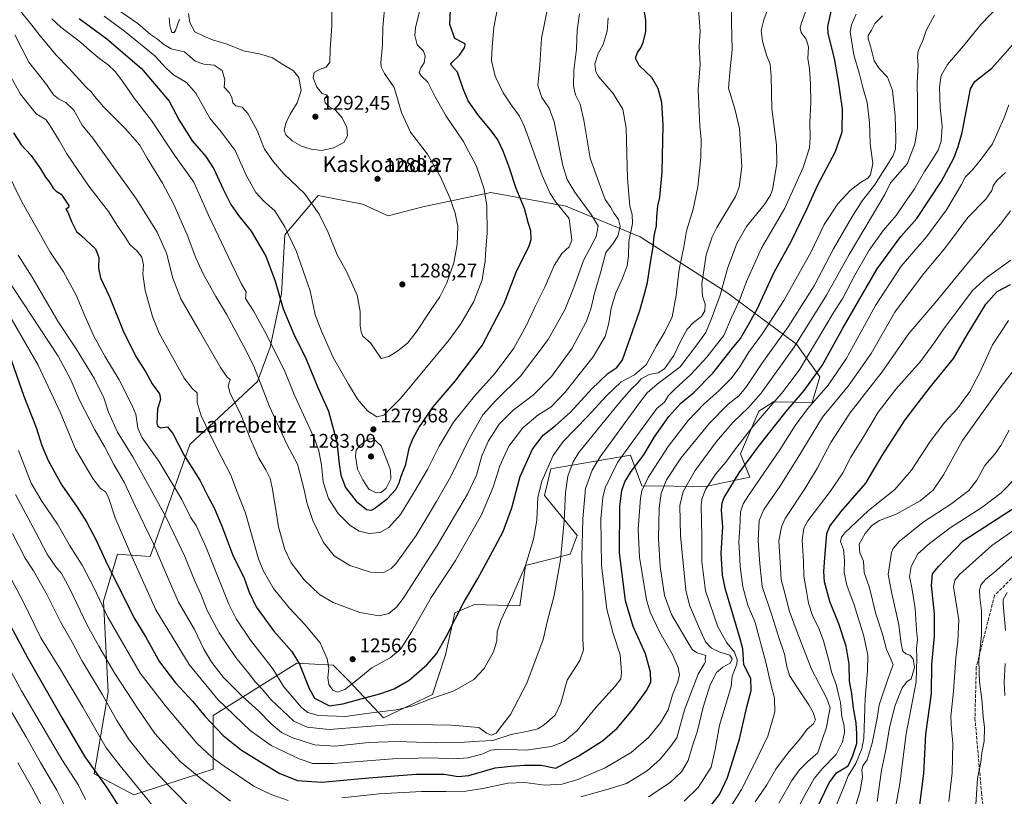
# Model space of a CAD drawing. Units: metres. Extents: x 644290 to 647735, y 4762340 to 4764726.
# Drawn here: x 645533 to 646032, y 4763761 to 4764154 of the extents above; entities that cross this region are included whole.
import ezdxf
from ezdxf.enums import TextEntityAlignment as Align

# ---------------------------------------------------------------- set-up
doc = ezdxf.new("R2010")
doc.units = ezdxf.units.M
doc.header["$MEASUREMENT"] = 0
doc.linetypes.add('DGN Style 3', pattern=[2.307223, 1.648017, -0.659207])
for name, color, linetype, lineweight in [('Arbolado forestal CxS', 92, 'Continuous', 0), ('Curva de nivel maestra', 30, 'Continuous', 30), ('Curva de nivel normal', 30, 'Continuous', 0), ('Instalación de servicios públicos CxS', 91, 'Continuous', 0), ('Pastizal CxS', 92, 'Continuous', 0), ('Punto de cota en terreno', 7, 'Continuous', 0), ('Rótulo de punto de cota en terreno', 7, 'Continuous', 0), ('Senda', 7, 'DGN Style 3', 0), ('Texto cartográfico', 7, 'Continuous', 0)]:
    doc.layers.add(name, color=color, linetype=linetype, lineweight=lineweight)
doc.styles.add('Style-Arial', font='txt')

# ---------------------------------------------------------------- blocks, each defined once
blk = doc.blocks.new('*U14')
at = {"layer": 'Arbolado forestal CxS', "color": 92, "linetype": 'Continuous', "lineweight": 0}
blk.add_polyline3d([(645809.7239, 4764059.9075, 1269.2645), (645771.7411, 4764066.8555, 1279.9545), (645737.252, 4764059.5653, 1288.0739), (645719.6891, 4764055.0199, 1288.9369), (645706.6768, 4764060.9391, 1288.0216), (645684.2033, 4764065.2537, 1285.8822), (645667.3533, 4764045.3591, 1279.1443), (645665.6121, 4764015.3889, 1274.8494), (645659.9119, 4763988.4047, 1268.9956), (645653.4417, 4763970.9777, 1264.0792), (645619.1343, 4763939.0185, 1251.3898), (645599.0229, 4763882.2005, 1232.607), (645582.4613, 4763883.3841, 1227.2055), (645575.3633, 4763859.7099, 1219.9736), (645577.7287, 4763813.5447, 1210.8103), (645570.6303, 4763772.1145, 1198.9107), (645590.7405, 4763761.4609, 1203.144), (645630.9619, 4763774.4809, 1217.7766), (645630.9621, 4763801.7063, 1226.0807), (645673.3203, 4763828.1823, 1248.9994), (645679.5165, 4763827.8441, 1251.0033), (645691.8098, 4763827.1729, 1255.0617), (645699.8175, 4763819.2957, 1256.2843), (645717.3199, 4763800.5201, 1244.1868), (645742.1624, 4763812.3575, 1246.6759), (645748.7815, 4763832.4857, 1249.8474), (645753.4867, 4763853.6975, 1251.3584), (645760.2415, 4763856.6113, 1249.9235), (645763.4545, 4763857.9973, 1249.2896), (645786.3839, 4763857.2039, 1244.4944), (645789.2161, 4763877.6899, 1245.8984), (645811.9595, 4763883.3783, 1239.457), (645815.5085, 4763892.8483, 1238.0262), (645798.9613, 4763913.1359, 1245.0649), (645802.1284, 4763926.6429, 1245.6262), (645842.4843, 4763933.6911, 1229.9454), (645848.3201, 4763918.0775, 1222.3895), (645880.5721, 4763917.7049, 1207.1054), (645903.0496, 4763922.4393, 1198.8215), (645898.3179, 4763934.2765, 1204.7079), (645907.5471, 4763955.9285, 1208.9234), (645914.9467, 4763960.7393, 1207.7776), (645934.6735, 4763960.4267, 1197.5264), (645938.5395, 4763973.3379, 1200.3175), (645926.71, 4763989.9103, 1211.7469), (645891.3043, 4764016.1823, 1235.2602), (645847.4508, 4764044.3635, 1254.2475)], close=True, dxfattribs=at)
blk = doc.blocks.new('5PATER')
at = {"layer": 'Instalación de servicios públicos CxS', "linetype": 'Continuous', "lineweight": 0}
h = blk.add_hatch(color=51, dxfattribs=at)
edge = h.paths.add_edge_path()
edge.add_ellipse((0, 0), major_axis=(-0.11, -0.111), ratio=0.999422, start_angle=0, end_angle=360)

msp = doc.modelspace()

# ---------------------------------------------------------------- linework, layer by layer
at = {"layer": 'Arbolado forestal CxS', "color": 92, "linetype": 'Continuous', "lineweight": 0}
msp.add_polyline3d([(645590.7405, 4763761.4609, 1203.144), (645630.9619, 4763774.4809, 1217.7766), (645630.9621, 4763801.7063, 1226.0807), (645673.3203, 4763828.1823, 1248.9994), (645679.5165, 4763827.8441, 1251.0033), (645691.8098, 4763827.1729, 1255.0617), (645699.8175, 4763819.2957, 1256.2843), (645717.3199, 4763800.5201, 1244.1868), (645742.1624, 4763812.3575, 1246.6759), (645748.7815, 4763832.4857, 1249.8474), (645753.4867, 4763853.6975, 1251.3584), (645760.2415, 4763856.6113, 1249.9235), (645763.4545, 4763857.9973, 1249.2896), (645786.3839, 4763857.2039, 1244.4944), (645789.2161, 4763877.6899, 1245.8984), (645811.9595, 4763883.3783, 1239.457), (645815.5085, 4763892.8483, 1238.0262), (645798.9613, 4763913.1359, 1245.0649), (645802.1284, 4763926.6429, 1245.6262), (645842.4843, 4763933.6911, 1229.9454), (645848.3201, 4763918.0775, 1222.3895), (645880.5721, 4763917.7049, 1207.1054), (645903.0496, 4763922.4393, 1198.8215), (645898.3179, 4763934.2765, 1204.7079), (645907.5471, 4763955.9285, 1208.9234), (645914.9467, 4763960.7393, 1207.7776), (645934.6735, 4763960.4267, 1197.5264), (645938.5395, 4763973.3379, 1200.3175), (645926.71, 4763989.9103, 1211.7469), (645891.3043, 4764016.1823, 1235.2602), (645847.4508, 4764044.3635, 1254.2475), (645809.7239, 4764059.9075, 1269.2645), (645771.7411, 4764066.8555, 1279.9545), (645737.252, 4764059.5653, 1288.0739), (645719.6891, 4764055.0199, 1288.9369), (645706.6768, 4764060.9391, 1288.0216), (645684.2033, 4764065.2537, 1285.8822), (645667.3533, 4764045.3591, 1279.1443), (645665.6121, 4764015.3889, 1274.8494), (645659.9119, 4763988.4047, 1268.9956), (645653.4417, 4763970.9777, 1264.0792), (645619.1343, 4763939.0185, 1251.3898), (645599.0229, 4763882.2005, 1232.607), (645582.4613, 4763883.3841, 1227.2055), (645575.3633, 4763859.7099, 1219.9736), (645577.7287, 4763813.5447, 1210.8103), (645570.6303, 4763772.1145, 1198.9107), (645590.7405, 4763761.4609, 1203.144)], dxfattribs=at)
at = {"layer": 'Curva de nivel maestra', "color": 30, "linetype": 'Continuous', "lineweight": 30, "flags": 128}
for points, elevation in [([(645529.79, 4764097.0501), (645533.87, 4764090.7301), (645538.76, 4764085.5301), (645543.44, 4764078.8901), (645545.98, 4764074.5301), (645548.08, 4764072.0601), (645549.85, 4764069.0401), (645551.43, 4764067.5101), (645553.96, 4764065.9201), (645556.56, 4764061.9001), (645557.89, 4764060.3001), (645557.57, 4764059.2001), (645556.22, 4764058.2501), (645557.29, 4764056.7701), (645559.19, 4764052.0701), (645561.74, 4764047.0001), (645564.07, 4764044.9601), (645571.36, 4764038.1901), (645573.1, 4764033.8601), (645572.93, 4764028.5201), (645573.86, 4764023.5201), (645578.45, 4764013.8601), (645585.7, 4763995.8601), (645592.12, 4763983.1001), (645596.9, 4763975.7501), (645599.99, 4763969.7901), (645603.79, 4763964.7801), (645604.36, 4763961.8601), (645602.82, 4763957.1901), (645602.42, 4763949.6801), (645602.8, 4763948.2801), (645604.35, 4763947.5201), (645607.87, 4763947.9401), (645610.56, 4763944.6001), (645616.1, 4763933.7901), (645624.23, 4763920.9301), (645628.2, 4763912.9201), (645631.36, 4763907.2301), (645635.49, 4763897.2901), (645640.79, 4763883.2201), (645646.62, 4763871.2901), (645649.17, 4763864.2001), (645652.69, 4763856.8201), (645661.72, 4763844.4101), (645670.86, 4763834.1201), (645674.78, 4763827.7101), (645679.7, 4763815.2901), (645682.33, 4763810.4901), (645689.94, 4763806.5401), (645696.63, 4763807.6401), (645715.99, 4763812.8401), (645722.68, 4763815.2401), (645730.29, 4763819.6501), (645739.35, 4763827.3301), (645744.18, 4763832.8701), (645749.45, 4763842.2001), (645757.71, 4763858.5301), (645765.2, 4763871.2001), (645772.65, 4763884.8701), (645778.01, 4763894.8701), (645782.37, 4763907.0101), (645786.61, 4763922.7701), (645792.89, 4763936.6601), (645798.2, 4763943.7801), (645804.26, 4763948.5101), (645812.07, 4763955.5301), (645822.83, 4763967.1901), (645830.95, 4763975.1301), (645835.58, 4763978.0101), (645838.46, 4763982.0001), (645842.3, 4763992.9301), (645847.31, 4764006.9101), (645849.68, 4764015.3901), (645851.17, 4764021.2001), (645852.41, 4764030.3801), (645853.98, 4764039.3001), (645854.6, 4764044.8001), (645855.62, 4764049.9201), (645855.8, 4764054.5901), (645856.4, 4764060.1101), (645857.32, 4764064.2501), (645857.8, 4764068.1901), (645858.62, 4764077.1001), (645859.14, 4764101.1401), (645858.48, 4764112.4301), (645856.61, 4764119.6101), (645853.34, 4764125.1401), (645846.93, 4764131.1801), (645845.02, 4764134.9101), (645846.05, 4764137.8601), (645847.76, 4764140.1001), (645849, 4764142.9401), (645850.28, 4764148.3801), (645850.22, 4764154.1401), (645848.61, 4764164.8601)], 1250), ([(645527.5, 4763984.8301), (645535.06, 4763963.5401), (645541.22, 4763947.6001), (645544.1, 4763938.5901), (645547.38, 4763930.8701), (645554.19, 4763918.4901), (645562.05, 4763907.2701), (645566.8, 4763899.8501), (645571.68, 4763890.6101), (645576.38, 4763880.2001), (645590.84, 4763851.3501), (645596.87, 4763841.3201), (645603.8, 4763828.8701), (645611.87, 4763818.2001), (645620.64, 4763808.8401), (645626.89, 4763801.2001), (645635.98, 4763791.5901), (645645.32, 4763784.1101), (645657.23, 4763776.9101), (645664.74, 4763772.2101), (645673.76, 4763768.7801), (645685.92, 4763767.8801), (645709.8, 4763770.0801), (645733.9, 4763772.0001), (645748.01, 4763771.9301), (645755.11, 4763770.6601), (645760.6, 4763771.3201), (645773.93, 4763775.1301), (645781.93, 4763775.9801), (645788.6, 4763776.4901), (645797.2, 4763776.5701), (645804.61, 4763774.8901), (645816.29, 4763781.1801), (645828.29, 4763788.8801), (645835.74, 4763795.2001), (645843.48, 4763804.5301), (645850.84, 4763814.5301), (645852.77, 4763818.6801), (645852.6, 4763823.7001), (645850.18, 4763832.9401), (645843.95, 4763846.8201), (645840.06, 4763859.8101), (645837.01, 4763884.2801), (645837.12, 4763907.6201), (645838.07, 4763915.6901), (645839.68, 4763920.1301), (645842.85, 4763925.3001), (645849.22, 4763933.8901), (645854.74, 4763942.8701), (645861.88, 4763953.2001), (645868.06, 4763959.9301), (645874.6, 4763965.4601), (645884.25, 4763975.1901), (645894.27, 4763987.8401), (645898.22, 4763992.8601), (645901.44, 4763998.3201), (645906.72, 4764007.7301), (645915.31, 4764026.4201), (645924.03, 4764041.9101), (645931.98, 4764058.3501), (645937.48, 4764070.7701), (645946.44, 4764087.6801), (645949.74, 4764097.6501), (645949.95, 4764109.3101), (645947.92, 4764123.0801), (645945.9, 4764134.8001), (645942.77, 4764147.3801), (645942.55, 4764151.0501), (645944.27, 4764158.5601)], 1225), ([(645563.04, 4764154.9501), (645577.1, 4764144.7901), (645594.7, 4764129.6801), (645608.65, 4764113.1701), (645613.8, 4764103.4001), (645620.32, 4764093.0801), (645627.32, 4764085.0601), (645631.38, 4764078.8901), (645635.82, 4764068.8401), (645640, 4764060.7401), (645643.88, 4764055.1101), (645650.23, 4764047.1601), (645657.62, 4764034.5401), (645662.32, 4764021.8401), (645666.39, 4764007.8901), (645672.25, 4763994.1601), (645677.61, 4763983.4301), (645684.09, 4763967.9601), (645689.42, 4763955.9201), (645693.73, 4763940.1901), (645694.81, 4763929.2201), (645695.64, 4763923.4401), (645698.06, 4763917.3401), (645703.39, 4763910.3201), (645708.69, 4763906.1701), (645711.26, 4763905.8201), (645712.81, 4763906.5501), (645719.26, 4763911.6001), (645723.52, 4763916.3001), (645725.28, 4763919.6601), (645726.34, 4763922.9601), (645728.57, 4763928.9101), (645730.25, 4763937.2001), (645732.38, 4763942.2001), (645735.15, 4763947.5301), (645742.54, 4763958.1901), (645753.72, 4763971.1901), (645767.4, 4763989.1901), (645778.41, 4764010.5201), (645784.53, 4764026.3401), (645791.18, 4764039.7901), (645792.1, 4764043.0401), (645791.98, 4764047.4401), (645790.63, 4764051.6101), (645788.76, 4764058.6901), (645784.61, 4764068.7801), (645781.04, 4764079.5901), (645778, 4764087.7501), (645775.21, 4764093.4401), (645771.5, 4764098.6601), (645765.54, 4764105.7801), (645760.24, 4764113.2001), (645757.64, 4764119.3201), (645754.9, 4764127.8401), (645751.84, 4764131.2401), (645751.38, 4764132.1001), (645751.92, 4764132.7301), (645755.82, 4764136.3501), (645758.48, 4764140.5301), (645758.71, 4764142.1301), (645757.28, 4764142.8401), (645753.47, 4764144.8401), (645750.94, 4764152.0401), (645751.32, 4764159.6001)], 1275), ([(645881.63, 4763753.8801), (645887.64, 4763761.6801), (645891.63, 4763770.2001), (645897.78, 4763789.7301), (645901.46, 4763806.0701), (645903.69, 4763814.3001), (645903.58, 4763820.4801), (645899.92, 4763827.4301), (645899.46, 4763835.5401), (645898.05, 4763840.6101), (645890.61, 4763865.5701), (645889.19, 4763872.8001), (645888.55, 4763884.0001), (645889.29, 4763897.2901), (645888.57, 4763905.7601), (645888.92, 4763909.5201), (645890.07, 4763912.1301), (645897.68, 4763924.6801), (645907.43, 4763938.0701), (645921.43, 4763955.7201), (645930.47, 4763966.4001), (645939.59, 4763979.1601), (645950.17, 4763997.9701), (645967.58, 4764028.0401), (645979.5, 4764044.4301), (645987.59, 4764053.5801), (645993.92, 4764063.1001), (646000.18, 4764072.6401), (646006.41, 4764084.1601), (646008.64, 4764090.1201), (646010.65, 4764097.1901), (646013.62, 4764113.0601), (646014.94, 4764119.3201), (646017.12, 4764123.0501), (646025.72, 4764129.8501), (646031.13, 4764135.9901), (646036.24, 4764141.7701)], 1200), ([(645936.88, 4763754.2101), (645943.16, 4763767.5601), (645947.02, 4763772.6201), (645952.81, 4763776.2301), (645955.02, 4763780.8801), (645957.23, 4763787.5401), (645957.33, 4763792.4401), (645956.96, 4763798.0201), (645955.49, 4763805.4401), (645954.77, 4763812.8701), (645953.48, 4763819.0401), (645953.37, 4763827.7501), (645951.84, 4763836.8401), (645948.12, 4763848.0601), (645943.52, 4763859.3901), (645940.88, 4763869.4401), (645940.47, 4763874.6301), (645941.1, 4763881.6501), (645941.98, 4763893.9501), (645943.52, 4763897.6501), (645949.3, 4763905.0701), (645961.78, 4763919.4701), (645970.12, 4763933.5301), (645981.72, 4763951.5301), (645994.38, 4763968.1101), (646006.29, 4763982.6601), (646013.25, 4763994.6801), (646022.58, 4764010.1201), (646028.39, 4764016.6001), (646035.16, 4764020.1901)], 1175), ([(645988.96, 4763755.1101), (645991.18, 4763772.2701), (645992.19, 4763792.1401), (645995.12, 4763812.7401), (645995.22, 4763827.5001), (645996.61, 4763841.8901), (645996.64, 4763853.1401), (645995.14, 4763867.6401), (645995.57, 4763873.5301), (645998.56, 4763877.2801), (646011.15, 4763890.2001), (646038.93, 4763908.1601)], 1150), ([(645520.59, 4763861.0301), (645536.79, 4763831.0501), (645554.49, 4763800.2501), (645566, 4763780.6601), (645576.88, 4763765.3801), (645583.43, 4763755.0801)], 1200)]:
    msp.add_lwpolyline(points, dxfattribs=dict(at, elevation=elevation))
at = {"layer": 'Curva de nivel normal', "color": 30, "linetype": 'Continuous', "lineweight": 0, "flags": 128}
for points, elevation in [([(645532.15, 4764035.06), (645539.31, 4764023.9), (645552.31, 4764001.59), (645561.55, 4763987.55), (645570.77, 4763972.33), (645575.56, 4763962.64), (645577.96, 4763955.41), (645582.52, 4763945.34), (645590.3, 4763932.76), (645606.98, 4763902.37), (645616.67, 4763882.35), (645621.92, 4763869.5), (645624.94, 4763862.87), (645627.98, 4763854.9), (645634.08, 4763843.53), (645642.45, 4763831.13), (645649.1, 4763822.88), (645652.47, 4763818.56), (645655.99, 4763814.79), (645660.3, 4763809.62), (645666.04, 4763804.2), (645671.9, 4763798.82), (645678.59, 4763795.83), (645689.77, 4763794.58), (645723.93, 4763797.23), (645751.62, 4763796.85), (645765.66, 4763795.62), (645769.5, 4763792.72), (645771.99, 4763791.7), (645774.4, 4763792.74), (645777.17, 4763796.2), (645781.62, 4763802.19), (645790, 4763818.14), (645798.19, 4763840.15), (645800.51, 4763849.76), (645803.8, 4763862.48), (645807.06, 4763880.66), (645808.96, 4763900.43), (645809.51, 4763914.76), (645810.69, 4763923.08), (645813.43, 4763930.2), (645816.37, 4763935.03), (645830.19, 4763952), (645837.94, 4763961.56), (645843.12, 4763967.45), (645845.99, 4763970.19), (645847.9, 4763972.3), (645852, 4763974.49), (645856.48, 4763975.32), (645859.74, 4763977.36), (645864.45, 4763984.11), (645868.02, 4763991.55), (645871.32, 4763997.56), (645874.39, 4764000.98), (645878.44, 4764004.03), (645880.18, 4764006.76), (645880.42, 4764010.25), (645878.94, 4764014.19), (645878.76, 4764020.52), (645880.94, 4764035.19), (645883.96, 4764044.42), (645886.35, 4764049.09), (645895.67, 4764064.75), (645897.6, 4764069.54), (645898.97, 4764079.95), (645897.76, 4764099.18), (645895.48, 4764109.28), (645892.21, 4764119.78), (645893.1, 4764129.46), (645894.01, 4764139.08), (645893.67, 4764153.17), (645893.53, 4764172.15)], 1240), ([(645549.2, 4764154.88), (645553.73, 4764150.64), (645563.68, 4764143.1), (645568.54, 4764138.81), (645573.55, 4764134.6), (645577.82, 4764131.52), (645581.29, 4764128.1), (645585.04, 4764123.27), (645590.9, 4764114.7), (645599.65, 4764103.25), (645611.38, 4764085.71), (645621.16, 4764071.97), (645628.56, 4764055.31), (645640.26, 4764030.9), (645645.12, 4764020.62), (645647.66, 4764016.49), (645647.32, 4764013.08), (645651.5, 4764006.75), (645654.68, 4764000.93), (645657.89, 4763995.14), (645662.18, 4763986.15), (645667.05, 4763976.5), (645671.96, 4763964.44), (645682.55, 4763941.51), (645684.58, 4763935.86), (645685.94, 4763928.53), (645686.72, 4763920.07), (645689.47, 4763911.64), (645694.31, 4763904.08), (645700.43, 4763897.99), (645705.03, 4763895.18), (645710.08, 4763893.87), (645715.52, 4763894.37), (645719.94, 4763896.94), (645725.9, 4763903.53), (645732.5, 4763914.32), (645739.7, 4763926.35), (645745.59, 4763938.18), (645752.8, 4763950.3), (645763.46, 4763963.56), (645773.9, 4763975.22), (645783.32, 4763987.86), (645789.82, 4763999.62), (645794.19, 4764009), (645799.08, 4764018.78), (645803.75, 4764029.74), (645807.72, 4764035.9), (645811.38, 4764039.29), (645812.73, 4764042.68), (645811.38, 4764053.64), (645804.75, 4764061.88), (645801.82, 4764066.37), (645797.66, 4764075.36), (645788.77, 4764100.13), (645786.17, 4764105.48), (645782.04, 4764111.25), (645777.94, 4764117.26), (645773.99, 4764125.81), (645772.04, 4764133.68), (645772.43, 4764140.68), (645773.29, 4764150.53), (645777.36, 4764172.01)], 1270), ([(645524.77, 4764009.71), (645542.32, 4763979.28), (645553.64, 4763955.03), (645561.22, 4763936.76), (645569.91, 4763921.88), (645573.95, 4763916.7), (645576.36, 4763914.99), (645577.89, 4763912.15), (645581.35, 4763901.88), (645589.11, 4763883.8), (645601.98, 4763855.27), (645618.81, 4763827.44), (645633.3, 4763809.78), (645649.69, 4763794.12), (645660.32, 4763786.38), (645674.58, 4763779.67), (645681.44, 4763777.4), (645691.95, 4763777.34), (645722, 4763779.68), (645741.39, 4763780.21), (645752.91, 4763779.68), (645760.18, 4763780.21), (645767.69, 4763782.19), (645771.72, 4763784.12), (645776.26, 4763784.56), (645789.6, 4763784.1), (645802.42, 4763785.94), (645808.96, 4763788.51), (645815.26, 4763793.87), (645825.16, 4763805.87), (645834.82, 4763816.53), (645837.61, 4763820.2), (645838.02, 4763823.55), (645837.26, 4763832.5), (645833.72, 4763843.32), (645830.58, 4763855.52), (645827.82, 4763877.76), (645827.51, 4763901.34), (645828.52, 4763912.18), (645829.74, 4763917.1), (645836, 4763930.01), (645843.33, 4763940.2), (645855.84, 4763957.35), (645859.79, 4763960.47), (645861.86, 4763963.86), (645864.92, 4763967.19), (645873.11, 4763974.51), (645881.15, 4763983.41), (645885.92, 4763989.44), (645889.88, 4763994.24), (645893.77, 4764003.5), (645897.64, 4764011.67), (645901.29, 4764021.74), (645908.92, 4764038.56), (645920.78, 4764058.86), (645930.07, 4764079.52), (645933.19, 4764089.48), (645933.58, 4764094.7), (645933.42, 4764102.48), (645933.96, 4764112.19), (645933.83, 4764121.86), (645933.19, 4764129.54), (645932.45, 4764134.81), (645932.7, 4764140.63), (645931.64, 4764144.49), (645928.98, 4764147.88), (645928.51, 4764150.13), (645929.1, 4764152.3), (645933.29, 4764164.01)], 1230), ([(645532.41, 4764159.8), (645539.11, 4764151.69), (645543.05, 4764146.43), (645546.69, 4764142.21), (645551.41, 4764136.45), (645557.86, 4764129.89), (645566.36, 4764120.3), (645569.38, 4764117.6), (645570.63, 4764115.74), (645575.39, 4764110.28), (645586.55, 4764099.02), (645593.72, 4764090.85), (645597.54, 4764084.29), (645605.22, 4764071.6), (645610.96, 4764060.72), (645617.81, 4764045.31), (645622.15, 4764033.63), (645625.85, 4764025.55), (645632.34, 4764014.01), (645637.66, 4764005.18), (645646.37, 4763989.14), (645651.59, 4763978.75), (645659.52, 4763958.33), (645668.31, 4763939.24), (645673.75, 4763929.01), (645677.17, 4763916.12), (645678.52, 4763909.68), (645681.45, 4763900.45), (645686.91, 4763889.38), (645692.38, 4763882.58), (645700.21, 4763877.74), (645710.78, 4763874.3), (645717.51, 4763874.23), (645721.23, 4763876.13), (645723.63, 4763878.48), (645733.91, 4763892.87), (645744.16, 4763910.2), (645751.52, 4763922.87), (645760.74, 4763942), (645767.65, 4763954.05), (645774.21, 4763961.32), (645786.78, 4763973.71), (645800.71, 4763992.28), (645809.28, 4764007.4), (645813.78, 4764018.73), (645818.67, 4764032.26), (645825.12, 4764044.55), (645826.07, 4764049.98), (645822.95, 4764055.15), (645814.32, 4764066.92), (645810.49, 4764073.42), (645808.24, 4764080.5), (645803.75, 4764102.69), (645801.29, 4764109.55), (645797.56, 4764115.03), (645795.49, 4764121.09), (645796.5, 4764131.46), (645797.39, 4764145.05), (645800.98, 4764162.38)], 1265), ([(645575.66, 4764156.2), (645586.1, 4764148.61), (645601.42, 4764136.1), (645607.23, 4764129.85), (645610.89, 4764126.49), (645617.39, 4764122.52), (645622.23, 4764117.09), (645629.29, 4764104.54), (645635.06, 4764097.65), (645642.14, 4764088.05), (645647.88, 4764075.3), (645652.62, 4764066.89), (645656.64, 4764062.4), (645662.25, 4764057.49), (645667.24, 4764049.43), (645669.33, 4764045.04), (645673.06, 4764037.25), (645680.11, 4764017), (645682.75, 4764004.79), (645685.92, 4763996.44), (645691.78, 4763983.24), (645699.62, 4763969.71), (645704.21, 4763962.01), (645709.13, 4763956.06), (645713.89, 4763953.16), (645717.46, 4763953.9), (645725.95, 4763962.45), (645750.57, 4763992.19), (645756.5, 4764000.31), (645763.06, 4764011.52), (645767.29, 4764022.52), (645768.04, 4764026.86), (645768.89, 4764032.19), (645769.21, 4764038.19), (645769.88, 4764046.19), (645769.73, 4764060.02), (645768.4, 4764068.52), (645764.46, 4764080.09), (645757.72, 4764092.78), (645749.03, 4764105.47), (645743.51, 4764115.32), (645739.82, 4764122.76), (645736.48, 4764125.98), (645735.44, 4764127.66), (645736.19, 4764129.94), (645737.91, 4764132.48), (645738.5, 4764135.88), (645737.51, 4764138.43), (645734.36, 4764141.71), (645733.23, 4764146.42), (645733.54, 4764150.3), (645737.27, 4764165.69)], 1280), ([(645579.34, 4764161.86), (645592.72, 4764152.54), (645599.27, 4764146.84), (645602.68, 4764144.52), (645606.05, 4764141.9), (645609.7, 4764139.65), (645616.42, 4764138.1), (645621.8, 4764133.47), (645626.28, 4764131.79), (645631.43, 4764131.38), (645635.47, 4764128.6), (645636.87, 4764123.93), (645636.62, 4764120.2), (645639.01, 4764117.59), (645640.52, 4764114.95), (645640.98, 4764112.35), (645642.42, 4764110.68), (645645.61, 4764110.01), (645648.56, 4764106.82), (645653.22, 4764098.17), (645657.03, 4764088.86), (645661.62, 4764082.42), (645666.82, 4764076.34), (645677.29, 4764066.26), (645684.69, 4764055.87), (645689.25, 4764046.5), (645693.91, 4764035.16), (645698.56, 4764026.76), (645701.99, 4764019.31), (645703.92, 4764014.78), (645705.47, 4764006.5), (645705.46, 4763999.19), (645705.97, 4763996.19), (645706.8, 4763994.01), (645710.68, 4763990.6), (645716.2, 4763982.67), (645719.95, 4763983.66), (645724.54, 4763986.46), (645729.49, 4763990.44), (645733.88, 4763995.97), (645741.08, 4764006.98), (645745.82, 4764013.92), (645749.4, 4764021.01), (645752.92, 4764031.12), (645754.74, 4764040.42), (645755.02, 4764049.52), (645753.72, 4764056.41), (645750.9, 4764064.16), (645746.23, 4764074.73), (645739.68, 4764086.26), (645731.02, 4764097.46), (645726.39, 4764107.41), (645722.79, 4764119.99), (645717.86, 4764127.11), (645716.19, 4764130.53), (645716.01, 4764132.71), (645716.79, 4764141.87), (645716.95, 4764150.66), (645717.97, 4764161.55)], 1285), ([(645869.75, 4763758.24), (645876.83, 4763765.21), (645883.49, 4763775.43), (645885.47, 4763784.41), (645887.67, 4763796.75), (645891.66, 4763810.2), (645893.58, 4763816.4), (645894, 4763821.59), (645896.42, 4763827.75), (645896.51, 4763829.88), (645895.17, 4763833.79), (645891.34, 4763838.48), (645886.84, 4763846.67), (645880.59, 4763864.82), (645878.74, 4763879.72), (645878.74, 4763892.59), (645878.41, 4763907.97), (645878.74, 4763911.4), (645880.58, 4763916.32), (645885.8, 4763924.18), (645890.77, 4763930.05), (645895.18, 4763936.22), (645903.94, 4763947.46), (645919.92, 4763965.85), (645928.35, 4763977.24), (645945.23, 4764005.71), (645950.15, 4764013.3), (645956.2, 4764024.96), (645963.56, 4764037.63), (645970.8, 4764047.73), (645977.23, 4764055.18), (645981.33, 4764061.37), (645986.42, 4764068.68), (645991.49, 4764077.52), (645995.84, 4764083.86), (645998.39, 4764088.19), (645999.92, 4764092.86), (646000.47, 4764100.41), (645999.48, 4764109.92), (645999.17, 4764120.14), (645999.96, 4764126.13), (646003.22, 4764131.74), (646011.54, 4764141.32), (646020.18, 4764152.02), (646029.61, 4764161.8)], 1205), ([(645525.42, 4764024.85), (645552.36, 4763983.76), (645558.9, 4763971.83), (645563.17, 4763961.52), (645571.05, 4763946.53), (645575.97, 4763937.96), (645580.7, 4763928.89), (645585.85, 4763919.98), (645591.38, 4763907.97), (645600.78, 4763888.78), (645606.13, 4763875.77), (645613.45, 4763859.16), (645621.5, 4763845.21), (645626.32, 4763835.36), (645630.25, 4763828.6), (645636.25, 4763820.95), (645645.79, 4763811.36), (645653.88, 4763804.06), (645660.46, 4763797.44), (645665.54, 4763793.11), (645670.83, 4763790.51), (645682.31, 4763786.81), (645692.58, 4763786.14), (645709.93, 4763787.96), (645724.16, 4763788.46), (645743.83, 4763787.86), (645758.35, 4763788.12), (645765.89, 4763788.74), (645772.66, 4763788.95), (645782.08, 4763791.98), (645790.66, 4763793.73), (645795.51, 4763794.97), (645798.82, 4763796.88), (645804.38, 4763801.84), (645807.21, 4763807.87), (645810.34, 4763819.61), (645816.78, 4763829.59), (645818.69, 4763834.97), (645818.37, 4763840.2), (645818.36, 4763861.97), (645817.85, 4763881.7), (645818.42, 4763901.38), (645819.78, 4763916.78), (645823.04, 4763925.98), (645827.15, 4763932.76), (645847.06, 4763960.23), (645851.01, 4763965.22), (645856.02, 4763969.68), (645867.67, 4763978.48), (645875.71, 4763988.84), (645880.76, 4763995.87), (645883.36, 4764002.36), (645887.96, 4764014.69), (645891.68, 4764028.29), (645896.37, 4764040.88), (645901.38, 4764049.63), (645910.3, 4764060.55), (645913.56, 4764065.45), (645914.5, 4764068.4), (645916.7, 4764081.34), (645916.52, 4764090.99), (645914.2, 4764109.26), (645913.9, 4764125.83), (645913.26, 4764131.86), (645911.42, 4764136.48), (645909.38, 4764143.54), (645908.82, 4764148.89), (645910.16, 4764154.42), (645912.55, 4764160.81)], 1235), ([(645525.66, 4764078.9), (645534.23, 4764061.81), (645541.83, 4764048.42), (645548.25, 4764036.83), (645555.04, 4764026.62), (645561.55, 4764014.84), (645565.85, 4764004.28), (645570.37, 4763994.38), (645576.04, 4763983.9), (645583.3, 4763971.89), (645589.21, 4763960.18), (645591.76, 4763954.38), (645592.83, 4763947.35), (645594.97, 4763942.41), (645603.48, 4763930.54), (645615.06, 4763911.22), (645619.51, 4763902.24), (645622.28, 4763897.94), (645627.38, 4763886.88), (645638.98, 4763858.11), (645642.68, 4763850.63), (645649.82, 4763839.84), (645661.25, 4763825.36), (645666.8, 4763816.17), (645670.77, 4763811.44), (645675.8, 4763805.66), (645678.94, 4763803.11), (645684.42, 4763801.73), (645698.03, 4763801.22), (645708.65, 4763802.73), (645723.69, 4763804.53), (645732.26, 4763806.56), (645740.87, 4763809.87), (645753.06, 4763814.22), (645763.06, 4763819.86), (645768.31, 4763825.56), (645773.12, 4763834.02), (645774.82, 4763839.44), (645774.94, 4763844.06), (645776.8, 4763849.87), (645782.78, 4763862.49), (645789.22, 4763877.69), (645793.41, 4763891.06), (645795.12, 4763900.74), (645795.61, 4763912.14), (645797.59, 4763920.46), (645803.33, 4763933.56), (645808.34, 4763940.65), (645820.71, 4763953.2), (645830.39, 4763963.74), (645837.83, 4763970.75), (645844.51, 4763974.41), (645850.45, 4763979.52), (645855.64, 4763989.16), (645859.91, 4763996.23), (645863.58, 4764003.84), (645865.72, 4764014.68), (645867.2, 4764027.85), (645869.54, 4764039.19), (645870.94, 4764047.33), (645874.33, 4764058.41), (645876.72, 4764069.66), (645878.19, 4764084.52), (645878.39, 4764093.86), (645877.73, 4764100.46), (645876.79, 4764119.06), (645877.79, 4764131.72), (645877.37, 4764140.95), (645877.75, 4764148.62), (645877.05, 4764159.96)], 1245), ([(645530.42, 4764146.74), (645537.62, 4764132.86), (645546.5, 4764121.54), (645549.99, 4764116.35), (645552.5, 4764114.22), (645556.35, 4764112.48), (645560.38, 4764108.6), (645564.61, 4764100.99), (645569.94, 4764094.35), (645592.15, 4764063.49), (645602.52, 4764046.74), (645607.32, 4764036.05), (645610.58, 4764023.4), (645614.6, 4764012.86), (645623.94, 4763996.86), (645634.76, 4763978.02), (645638.14, 4763973.24), (645639.53, 4763971.94), (645638.53, 4763968.78), (645639.63, 4763964.88), (645645.04, 4763954.3), (645649.43, 4763943.02), (645654.14, 4763932.06), (645657.7, 4763926.28), (645659.79, 4763921.87), (645661.11, 4763916.47), (645661.71, 4763911.95), (645662.65, 4763907.07), (645664.08, 4763897.26), (645667.32, 4763885.76), (645670.55, 4763879.05), (645677.09, 4763870.46), (645684.88, 4763863), (645691.72, 4763858.98), (645705.31, 4763853.86), (645715.04, 4763852.28), (645720.05, 4763853.43), (645723.85, 4763856.61), (645727.25, 4763861.02), (645744.54, 4763887.87), (645759.92, 4763913.87), (645764.43, 4763923.53), (645767.22, 4763933.23), (645770.6, 4763940.95), (645775.97, 4763949.4), (645783, 4763956.49), (645793.32, 4763964.19), (645802.4, 4763973.5), (645812.98, 4763987.96), (645820.14, 4764001.61), (645822.55, 4764008.38), (645824.15, 4764015.16), (645827.37, 4764026.02), (645830.09, 4764036.43), (645833.6, 4764040.84), (645836.05, 4764044.74), (645837.36, 4764049.68), (645836.43, 4764053.04), (645834.25, 4764056.15), (645832.52, 4764059.17), (645829.7, 4764063.21), (645826.56, 4764071.55), (645822, 4764084.26), (645818.86, 4764103.46), (645817, 4764111.59), (645814.7, 4764116.29), (645813.69, 4764120.68), (645813.84, 4764128.71), (645815.1, 4764139.42), (645815.52, 4764149.11), (645816.64, 4764157.39)], 1260), ([(645618.5, 4764157.56), (645619.18, 4764152.98), (645621.63, 4764148.24), (645625.84, 4764146.22), (645630.68, 4764144.29), (645638.07, 4764141.96), (645646.3, 4764138.61), (645655.14, 4764136.9), (645661.06, 4764135.04), (645666.23, 4764131.78), (645671.71, 4764128.45), (645674.39, 4764125.18), (645675.61, 4764118.52), (645673.62, 4764112.19), (645670.01, 4764106.47), (645667.82, 4764101.98), (645667.02, 4764098.47), (645667.88, 4764095.99), (645671.01, 4764093), (645675.67, 4764090.25), (645680.57, 4764088.76), (645686.02, 4764088.18), (645691.94, 4764089.42), (645697.16, 4764092.2), (645699.04, 4764095.62), (645698.8, 4764099.73), (645696.42, 4764104.68), (645692.93, 4764108.51), (645689.99, 4764110.32), (645687.73, 4764112.19), (645687.45, 4764114.25), (645688.98, 4764116.15), (645686.27, 4764117.08), (645683.57, 4764120.21), (645681.69, 4764124.94), (645682.14, 4764127.71), (645685.19, 4764129.34), (645688.28, 4764130.4), (645690.07, 4764132.83), (645690.23, 4764139.46), (645691.05, 4764151.17), (645691.15, 4764160.18)], 1290), ([(645696.26, 4763759.94), (645715.13, 4763761.97), (645736.52, 4763763.12), (645748.94, 4763763.06), (645759.05, 4763763.32), (645767.6, 4763764.62), (645780.26, 4763767.44), (645788.88, 4763767.78), (645799.13, 4763766.4), (645807.89, 4763766.84), (645815.82, 4763769.22), (645829.63, 4763775.22), (645842.93, 4763782.96), (645851.64, 4763790.53), (645857.77, 4763797.91), (645861.56, 4763804.53), (645863.82, 4763812.07), (645866.58, 4763818.69), (645867.3, 4763822.25), (645866.66, 4763825.92), (645863.7, 4763832.91), (645857.14, 4763844.03), (645852.51, 4763854.03), (645850.55, 4763860.36), (645847.01, 4763882), (645846.4, 4763896.11), (645847.54, 4763911.91), (645848.3, 4763915.61), (645851.49, 4763922.36), (645861.63, 4763938.09), (645871.75, 4763951.28), (645879.9, 4763959.64), (645887.33, 4763966.24), (645893.52, 4763972.6), (645897.89, 4763978.46), (645902.41, 4763985.66), (645909.46, 4763995.27), (645920.31, 4764012.02), (645934.05, 4764036.73), (645940.72, 4764050.51), (645947.6, 4764061.14), (645953.82, 4764067.84), (645959.09, 4764071.86), (645962.84, 4764074.01), (645964.21, 4764075.84), (645965.35, 4764081.44), (645964.06, 4764091.68), (645963.64, 4764102.29), (645962.54, 4764112.49), (645960.35, 4764120.1), (645958.64, 4764126.87), (645955.65, 4764136.63), (645953.88, 4764148.32), (645954.52, 4764151.79), (645956.93, 4764157.3)], 1220), ([(645817.42, 4763760.46), (645829.97, 4763763.91), (645840.42, 4763767.16), (645850.97, 4763773.56), (645857.71, 4763779.72), (645862.44, 4763785.44), (645866.07, 4763790.38), (645869.97, 4763804.54), (645876.74, 4763822.59), (645880.07, 4763827.97), (645880.54, 4763829.08), (645880.36, 4763830.34), (645880.68, 4763832.09), (645876.23, 4763833.41), (645874, 4763835), (645872.24, 4763837.68), (645863.36, 4763852.93), (645859.76, 4763862.46), (645857.61, 4763877.2), (645856.71, 4763891.36), (645857, 4763906.84), (645858.06, 4763914.34), (645860.79, 4763921.06), (645868.03, 4763932.21), (645882.56, 4763949.85), (645892.04, 4763959.5), (645897.35, 4763963.76), (645900.92, 4763967.98), (645909.02, 4763980.06), (645922.43, 4763998.66), (645935.59, 4764019.52), (645945.4, 4764038.19), (645954.64, 4764054.27), (645960.03, 4764062.52), (645966.17, 4764070.51), (645975.56, 4764085.3), (645976.89, 4764088.82), (645977.06, 4764094.24), (645976.61, 4764105.63), (645975.28, 4764118.56), (645972.71, 4764125.36), (645968.51, 4764129.64), (645966.09, 4764133.62), (645964.22, 4764141.02), (645962.94, 4764144.71), (645963.03, 4764146.46), (645964.64, 4764149.15), (645966.34, 4764152.46), (645970.31, 4764156.31)], 1215), ([(645851.65, 4763760.49), (645862.65, 4763767.67), (645868.44, 4763773.09), (645871.81, 4763778.85), (645874.01, 4763786.31), (645876.41, 4763793.89), (645879.38, 4763805.93), (645882.93, 4763817.2), (645886.16, 4763823.53), (645889.26, 4763826.2), (645893.05, 4763828.24), (645894.05, 4763830.38), (645892.88, 4763832.28), (645887.86, 4763833.84), (645883.61, 4763835.78), (645880.58, 4763839.06), (645876.75, 4763847.31), (645872.48, 4763857.68), (645870.54, 4763865.14), (645867.81, 4763892.77), (645867.57, 4763908.15), (645869.24, 4763915.19), (645875.24, 4763925.87), (645886.16, 4763940.62), (645894.4, 4763950.2), (645902.3, 4763957.86), (645908.71, 4763965.08), (645925.33, 4763988.28), (645941.91, 4764014.75), (645953.43, 4764035.35), (645971.51, 4764065.78), (645974.32, 4764071.72), (645983, 4764081.55), (645984.12, 4764084.9), (645986.65, 4764091.24), (645988.03, 4764099.7), (645988.04, 4764112.86), (645987.78, 4764122.52), (645988.38, 4764131.15), (645987.92, 4764135.64), (645988.4, 4764138.55), (645990.64, 4764143.82), (645992.42, 4764149.01), (645996.55, 4764156.78)], 1210), ([(645526.83, 4764128.2), (645533.35, 4764116.64), (645541.3, 4764106.68), (645546.23, 4764103.88), (645548.42, 4764100.66), (645552.89, 4764093.14), (645556.83, 4764086.42), (645567.94, 4764069.98), (645577.86, 4764057.26), (645582.28, 4764050.16), (645586.26, 4764044.54), (645588.66, 4764040.42), (645592.39, 4764037.12), (645594.84, 4764034), (645595.64, 4764030.08), (645595.4, 4764025.4), (645596.52, 4764017.08), (645600.26, 4764003.88), (645603.6, 4763995.52), (645616.32, 4763972.71), (645620.42, 4763967.23), (645622.84, 4763965.28), (645622.9, 4763960.42), (645624.93, 4763953.51), (645629.36, 4763944.54), (645633.19, 4763936.51), (645639.85, 4763923.55), (645643.3, 4763914.53), (645647.4, 4763904.2), (645653.99, 4763881.1), (645656.43, 4763874.88), (645661.5, 4763866.09), (645669.5, 4763856.18), (645677.52, 4763847.8), (645685.18, 4763838.43), (645688.84, 4763830.44), (645689.54, 4763825.76), (645689.12, 4763820.74), (645689.58, 4763817.37), (645691.66, 4763814.56), (645694.08, 4763813.47), (645697.66, 4763814.88), (645703.9, 4763819.67), (645711.41, 4763825.89), (645720.72, 4763830.94), (645726.06, 4763835.49), (645731.68, 4763844.32), (645741.48, 4763861.53), (645753.8, 4763880.2), (645766.93, 4763903.42), (645772.99, 4763917.45), (645776.31, 4763928.18), (645780.88, 4763938.22), (645787.98, 4763947.53), (645795.62, 4763953.86), (645802.28, 4763958.19), (645809.39, 4763965.52), (645823.62, 4763983.52), (645829.65, 4763993.86), (645831.49, 4764000.52), (645832.77, 4764008.19), (645835.05, 4764015.96), (645838.34, 4764022.92), (645840.78, 4764029.62), (645841.44, 4764034.73), (645841.72, 4764042.04), (645843.5, 4764051.09), (645843.35, 4764055.61), (645842.12, 4764059.87), (645841.07, 4764073.94), (645840.25, 4764099.44), (645838.65, 4764109.02), (645833.69, 4764116.92), (645826.25, 4764125.62), (645824.96, 4764128.01), (645824.46, 4764132.11), (645826.07, 4764137.35), (645828.6, 4764141.78), (645830.68, 4764148.67), (645831.25, 4764155.36)], 1255), ([(645608.72, 4764155.4), (645609.09, 4764151.36), (645610.1, 4764148.01), (645611.28, 4764147.91), (645611.94, 4764148.86), (645613.94, 4764154.67)], 1290), ([(645888.84, 4763748.29), (645898.81, 4763764.17), (645904.77, 4763775.88), (645912.14, 4763791.27), (645915.72, 4763803.46), (645915.54, 4763810.49), (645913.48, 4763818.16), (645911.15, 4763828.71), (645907.98, 4763840.6), (645905.7, 4763848.74), (645901.97, 4763857.64), (645899.4, 4763866.82), (645898.17, 4763877.23), (645897.81, 4763884.06), (645897.36, 4763889.63), (645897.93, 4763896.85), (645898.2, 4763904.9), (645899.64, 4763908.97), (645902.41, 4763913.2), (645918.17, 4763936.31), (645925.97, 4763948.65), (645932.36, 4763957.31), (645942.79, 4763969.18), (645951.89, 4763982.49), (645966.71, 4764009.52), (645979.78, 4764029.52), (645992.57, 4764044.41), (646002.68, 4764058.06), (646010.36, 4764070.82), (646012.38, 4764074.69), (646015.92, 4764078.34), (646020.25, 4764083.76), (646026.04, 4764091.54), (646031.74, 4764104.4), (646034.22, 4764111.28)], 1195), ([(645905.79, 4763757.88), (645911.55, 4763766.58), (645916.19, 4763774.39), (645922.12, 4763782.34), (645928.39, 4763789.7), (645932.12, 4763794.66), (645935.34, 4763797.39), (645936.26, 4763799.45), (645935.15, 4763803.25), (645932.87, 4763807.15), (645926.84, 4763816.14), (645923.17, 4763821.91), (645921.81, 4763826.53), (645920.64, 4763832.78), (645917.61, 4763841.68), (645914.18, 4763852.45), (645909.2, 4763867.04), (645908.07, 4763878.53), (645907.28, 4763890.18), (645907.79, 4763900.47), (645910.16, 4763906.18), (645918.28, 4763917.74), (645927.06, 4763931.82), (645939.79, 4763952.84), (645952.81, 4763968.63), (645964.45, 4763985.24), (645976.56, 4764006.08), (645990.5, 4764024.89), (646002.15, 4764039), (646013.59, 4764054.13), (646022.6, 4764063.5), (646025.67, 4764067.88), (646026.32, 4764070.27), (646028.17, 4764072.83), (646032.55, 4764076.93)], 1190), ([(645917.77, 4763757.29), (645924.31, 4763768.67), (645928.1, 4763774.18), (645932.34, 4763778.3), (645937.46, 4763782.78), (645939.59, 4763789.38), (645941.9, 4763795.74), (645942.78, 4763800.53), (645943.68, 4763805.48), (645942.05, 4763810.33), (645934.22, 4763825.15), (645926.96, 4763843.87), (645923.15, 4763854.4), (645920.92, 4763862.99), (645918.81, 4763870.54), (645918.42, 4763879.43), (645917.76, 4763890.01), (645919, 4763897.25), (645920.93, 4763901.53), (645930.81, 4763916.53), (645937.29, 4763927.2), (645944.01, 4763940.04), (645953.76, 4763954.89), (645970.01, 4763975.83), (645983.68, 4763995.38), (645996.82, 4764010.66), (646012.98, 4764030.55), (646020.17, 4764038.96), (646025.44, 4764045.54), (646030.11, 4764050.83), (646035.19, 4764057.52)], 1185), ([(645921.7, 4763743.8), (645930.82, 4763761.23), (645935.7, 4763769.8), (645939.9, 4763774.88), (645946.71, 4763781.92), (645949.95, 4763788.26), (645951.05, 4763793.12), (645950.9, 4763796.42), (645949.62, 4763801.06), (645948.89, 4763808.29), (645947.96, 4763812.39), (645946.94, 4763816.87), (645944.37, 4763823.87), (645942.74, 4763830.9), (645940.38, 4763839.46), (645938.14, 4763845.42), (645934.84, 4763852.33), (645932.82, 4763858.59), (645931.6, 4763865.76), (645930.37, 4763872.32), (645930.13, 4763879.74), (645929.55, 4763890.52), (645930.43, 4763896.61), (645932.47, 4763900.43), (645944.23, 4763915.91), (645950.13, 4763924.7), (645954.27, 4763932.58), (645960.55, 4763942.87), (645968.09, 4763955.52), (645977.09, 4763967.16), (645989.5, 4763981.18), (645997.02, 4763991.2), (646001.17, 4763997.55), (646008.97, 4764007.79), (646015.85, 4764017.08), (646023.25, 4764023.95), (646035.24, 4764032.52)], 1180), ([(645944.54, 4763750.71), (645950.89, 4763765.92), (645952.86, 4763771.04), (645956.7, 4763777.25), (645959.76, 4763784.84), (645960.79, 4763790.21), (645961.5, 4763810.38), (645962.68, 4763824.23), (645962.87, 4763832.31), (645960.78, 4763841.84), (645955.83, 4763857.78), (645952.25, 4763867.78), (645950.8, 4763874.2), (645951.02, 4763880.2), (645950.42, 4763885.87), (645949.03, 4763889.87), (645949.54, 4763892.11), (645951.24, 4763894.2), (645963.14, 4763905.64), (645976.49, 4763916.31), (645985.01, 4763925.98), (645994.39, 4763940.66), (646001.77, 4763950.41), (646008.1, 4763957.21), (646014.52, 4763965.91), (646019.54, 4763975.52), (646026, 4763989.52), (646034.11, 4764001.86)], 1170), ([(645953.94, 4763746.96), (645958.86, 4763763.42), (645960.13, 4763770.48), (645959.72, 4763773.94), (645960.26, 4763776.18), (645962.5, 4763779.2), (645965.04, 4763787.56), (645967.53, 4763800.31), (645968.59, 4763807), (645973.05, 4763820.53), (645975.71, 4763827.34), (645974.17, 4763831.11), (645972.34, 4763835.11), (645970.18, 4763842.92), (645966.84, 4763853.28), (645963.66, 4763866.45), (645960.91, 4763874.18), (645960.64, 4763879.87), (645958.79, 4763884.2), (645958.46, 4763888.53), (645961.46, 4763893.87), (645964.89, 4763897.92), (645968.76, 4763900.46), (645977.1, 4763903.7), (645989.31, 4763910.53), (645995.94, 4763915.85), (646001.26, 4763923.75), (646010.75, 4763941.05), (646029.91, 4763967.86), (646043.21, 4763985.23)], 1165), ([(645712.1, 4763942.16), (645709.37, 4763941.8), (645705.27, 4763938.59), (645703.46, 4763936.2), (645703.12, 4763933.16), (645704.11, 4763926.54), (645706.9, 4763921.17), (645709.86, 4763916.48), (645713.57, 4763914.56), (645716.18, 4763914.69), (645718.68, 4763916.86), (645721.07, 4763921.71), (645720.87, 4763926.06), (645719.42, 4763930.33), (645716.09, 4763938.36), (645712.1, 4763942.16)], 1280), ([(645967.56, 4763758.04), (645969.78, 4763773.96), (645971.75, 4763783.37), (645973.77, 4763795.39), (645976.49, 4763806.44), (645980.3, 4763815.65), (645982.58, 4763818.72), (645984.77, 4763820.2), (645986.49, 4763825.99), (645985.77, 4763830.4), (645984.11, 4763832.26), (645982.07, 4763832.93), (645980.64, 4763834.27), (645979.74, 4763837.92), (645978.53, 4763847.64), (645975.06, 4763863.51), (645973.15, 4763873.23), (645974.85, 4763884.23), (645975.6, 4763886.35), (645978.7, 4763889.87), (645990.95, 4763899.67), (646004.91, 4763908.76), (646013.96, 4763915.67), (646018.12, 4763920.99), (646022.18, 4763928.37), (646027, 4763933.99), (646030.17, 4763938.63), (646034.49, 4763946.24)], 1160), ([(645532.25, 4763936.06), (645538.66, 4763919.52), (645544.06, 4763910.29), (645552.13, 4763898.68), (645558.08, 4763888.01), (645564.65, 4763877.82), (645570.47, 4763866.53), (645577.57, 4763851.58), (645594.04, 4763823.19), (645606.57, 4763806.67), (645622.75, 4763787.58), (645630.45, 4763780.44), (645636.55, 4763775.96), (645651.65, 4763765.92), (645660.37, 4763761.62), (645669, 4763758.55)], 1220), ([(645976.05, 4763750.2), (645978.98, 4763767.27), (645982.27, 4763792.4), (645987.37, 4763818.79), (645987.68, 4763831.11), (645987.56, 4763835.85), (645988.01, 4763840.02), (645987.5, 4763845.17), (645986.86, 4763855.98), (645985.2, 4763866.35), (645983.88, 4763872.14), (645984.75, 4763877.14), (645988.1, 4763883.6), (645994.04, 4763888.87), (646004.56, 4763896.87), (646020.69, 4763907.2), (646030.36, 4763914.53), (646037.82, 4763922.12)], 1155), ([(645530.8, 4763913.78), (645541.05, 4763894.4), (645546.85, 4763883.43), (645551.19, 4763877.01), (645554.08, 4763873.71), (645558.36, 4763865.9), (645567.08, 4763847.38), (645573.08, 4763836.87), (645581.15, 4763822.97), (645592.89, 4763804.89), (645601.39, 4763792.61), (645614.16, 4763778.49), (645624.05, 4763770.28), (645639.76, 4763758.32)], 1215), ([(646003.89, 4763758.06), (646005.52, 4763772.56), (646005.98, 4763787.84), (646005.2, 4763794.54), (646004.97, 4763801.2), (646006.33, 4763813.76), (646007.36, 4763830.87), (646008.43, 4763839.31), (646008.97, 4763850.2), (646006.25, 4763866.9), (646006.84, 4763870.36), (646009.22, 4763873.11), (646025.6, 4763887.78), (646042.96, 4763899.92)], 1145), ([(645529.25, 4763894), (645535.76, 4763881.45), (645539.97, 4763874.93), (645546.27, 4763863.62), (645553.59, 4763849.16), (645559.44, 4763838.85), (645564.47, 4763829.58), (645574.94, 4763812.08), (645582.12, 4763799.12), (645588.44, 4763789.32), (645598.1, 4763777.25), (645608.56, 4763766.06), (645621.61, 4763752.69)], 1210), ([(646017.19, 4763751.09), (646018.48, 4763769.74), (646020.09, 4763777.97), (646020.54, 4763782.73), (646021.75, 4763788.67), (646021.97, 4763795.56), (646021.28, 4763801.2), (646020.59, 4763809.87), (646019.36, 4763818.66), (646019.1, 4763829.37), (646020.37, 4763842.32), (646020.46, 4763854.79), (646019.64, 4763861.47), (646019.48, 4763865.4), (646020.22, 4763868.1), (646022.46, 4763870.62), (646028.21, 4763875.39), (646038.95, 4763885.01)], 1140), ([(645523.25, 4763881.09), (645534.44, 4763859.81), (645543.61, 4763840.98), (645553.64, 4763825.01), (645564.97, 4763805.9), (645576.68, 4763785.29), (645583.84, 4763776.14), (645590.63, 4763767.91), (645602.36, 4763753.3)], 1205), ([(646032.66, 4763844.69), (646031.41, 4763858.2), (646031.43, 4763860.56), (646033.46, 4763864.03)], 1135), ([(645524.18, 4763831.98), (645533.89, 4763814.15), (645554.28, 4763779.36), (645562.65, 4763766.33), (645566.24, 4763759.12)], 1195), ([(646032.24, 4763811.87), (646031.85, 4763818.53), (646032.48, 4763828.07)], 1135), ([(645528.11, 4763804.65), (645536.32, 4763790.55), (645543.39, 4763777.87), (645551.68, 4763763.78), (645559.02, 4763749.3)], 1190), ([(645531.96, 4763777.71), (645539.56, 4763764.28), (645545.6, 4763752.87), (645549.84, 4763744.03), (645554.85, 4763735.16), (645561.86, 4763718.54), (645568.63, 4763690.06), (645570.35, 4763673.28), (645568.27, 4763661.42), (645565.31, 4763654.32), (645559.61, 4763648.25), (645551.92, 4763642.78), (645544.21, 4763638.17), (645537.59, 4763632.84), (645530.32, 4763624.68)], 1185)]:
    msp.add_lwpolyline(points, dxfattribs=dict(at, elevation=elevation))
at = {"layer": 'Pastizal CxS', "color": 92, "linetype": 'Continuous', "lineweight": 0}
msp.add_polyline3d([(645809.7239, 4764059.9075, 1269.2645), (645847.4508, 4764044.3635, 1254.2475), (645891.3043, 4764016.1823, 1235.2602), (645926.71, 4763989.9103, 1211.7469), (645938.5395, 4763973.3379, 1200.3175), (645934.6735, 4763960.4267, 1197.5264), (645914.9467, 4763960.7393, 1207.7776), (645907.5471, 4763955.9285, 1208.9234), (645898.3179, 4763934.2765, 1204.7079), (645903.0496, 4763922.4393, 1198.8215), (645880.5721, 4763917.7049, 1207.1054), (645848.3201, 4763918.0775, 1222.3895), (645842.4843, 4763933.6911, 1229.9454), (645802.1284, 4763926.6429, 1245.6262), (645798.9613, 4763913.1359, 1245.0649), (645815.5085, 4763892.8483, 1238.0262), (645811.9595, 4763883.3783, 1239.457), (645789.2161, 4763877.6899, 1245.8984), (645786.3839, 4763857.2039, 1244.4944), (645763.4545, 4763857.9973, 1249.2896), (645760.2415, 4763856.6113, 1249.9235), (645753.4867, 4763853.6975, 1251.3584), (645748.7815, 4763832.4857, 1249.8474), (645742.1624, 4763812.3575, 1246.6759), (645717.3199, 4763800.5201, 1244.1868), (645699.8175, 4763819.2957, 1256.2843), (645691.8098, 4763827.1729, 1255.0617), (645679.5165, 4763827.8441, 1251.0033), (645673.3203, 4763828.1823, 1248.9994), (645630.9621, 4763801.7063, 1226.0807), (645630.9619, 4763774.4809, 1217.7766), (645590.7405, 4763761.4609, 1203.144), (645570.6303, 4763772.1145, 1198.9107), (645577.7287, 4763813.5447, 1210.8103), (645575.3633, 4763859.7099, 1219.9736), (645582.4613, 4763883.3841, 1227.2055), (645599.0229, 4763882.2005, 1232.607), (645619.1343, 4763939.0185, 1251.3898), (645653.4417, 4763970.9777, 1264.0792), (645659.9119, 4763988.4047, 1268.9956), (645665.6121, 4764015.3889, 1274.8494), (645667.3533, 4764045.3591, 1279.1443), (645684.2033, 4764065.2537, 1285.8822), (645706.6768, 4764060.9391, 1288.0216), (645719.6891, 4764055.0199, 1288.9369), (645737.252, 4764059.5653, 1288.0739), (645771.7411, 4764066.8555, 1279.9545)], close=True, dxfattribs=at)
msp.add_polyline3d([(645590.7405, 4763761.4609, 1203.144), (645630.9619, 4763774.4809, 1217.7766), (645630.9621, 4763801.7063, 1226.0807), (645673.3203, 4763828.1823, 1248.9994), (645679.5165, 4763827.8441, 1251.0033), (645691.8098, 4763827.1729, 1255.0617), (645699.8175, 4763819.2957, 1256.2843), (645717.3199, 4763800.5201, 1244.1868), (645742.1624, 4763812.3575, 1246.6759), (645748.7815, 4763832.4857, 1249.8474), (645753.4867, 4763853.6975, 1251.3584), (645760.2415, 4763856.6113, 1249.9235), (645763.4545, 4763857.9973, 1249.2896), (645786.3839, 4763857.2039, 1244.4944), (645789.2161, 4763877.6899, 1245.8984), (645811.9595, 4763883.3783, 1239.457), (645815.5085, 4763892.8483, 1238.0262), (645798.9613, 4763913.1359, 1245.0649), (645802.1284, 4763926.6429, 1245.6262), (645842.4843, 4763933.6911, 1229.9454), (645848.3201, 4763918.0775, 1222.3895), (645880.5721, 4763917.7049, 1207.1054), (645903.0496, 4763922.4393, 1198.8215), (645898.3179, 4763934.2765, 1204.7079), (645907.5471, 4763955.9285, 1208.9234), (645914.9467, 4763960.7393, 1207.7776), (645934.6735, 4763960.4267, 1197.5264), (645938.5395, 4763973.3379, 1200.3175), (645926.71, 4763989.9103, 1211.7469), (645891.3043, 4764016.1823, 1235.2602), (645847.4508, 4764044.3635, 1254.2475), (645809.7239, 4764059.9075, 1269.2645), (645771.7411, 4764066.8555, 1279.9545), (645737.252, 4764059.5653, 1288.0739), (645719.6891, 4764055.0199, 1288.9369), (645706.6768, 4764060.9391, 1288.0216), (645684.2033, 4764065.2537, 1285.8822), (645667.3533, 4764045.3591, 1279.1443), (645665.6121, 4764015.3889, 1274.8494), (645659.9119, 4763988.4047, 1268.9956), (645653.4417, 4763970.9777, 1264.0792), (645619.1343, 4763939.0185, 1251.3898), (645599.0229, 4763882.2005, 1232.607), (645582.4613, 4763883.3841, 1227.2055), (645575.3633, 4763859.7099, 1219.9736), (645577.7287, 4763813.5447, 1210.8103), (645570.6303, 4763772.1145, 1198.9107), (645590.7405, 4763761.4609, 1203.144)], dxfattribs=at)
at = {"layer": 'Senda', "color": 7, "linetype": 'DGN Style 3', "lineweight": 0}
msp.add_polyline3d([(646056.8091, 4763892.2653, 1142.8678), (646027.0434, 4763862.4996, 1146.3665), (646017.7829, 4763826.1194, 1158.2426), (646017.1215, 4763800.3224, 1154.5178), (646020.4288, 4763762.6192, 1157.7766), (646024.3975, 4763726.239, 1144.4745), (646036.3038, 4763696.4733, 1148.2824)], dxfattribs=at)

# ---------------------------------------------------------------- block references
at = {"layer": 'Arbolado forestal CxS', "color": 92, "linetype": 'Continuous', "lineweight": 0}
msp.add_blockref('*U14', (0, 0), dxfattribs=at)
at = {"layer": 'Punto de cota en terreno', "color": 7, "linetype": 'Continuous', "lineweight": 0, "xscale": 10, "yscale": 10, "zscale": 10}
for p in [(645682.78, 4764105.24, 1292.45), (645714.27, 4764073.75, 1288.27), (645726.87, 4764020.22, 1288.27), (645712.17, 4763946.74, 1279.68), (645711, 4763933, 1283.09), (645701.67, 4763830.22, 1256.6)]:
    msp.add_blockref('5PATER', p, dxfattribs=at)

# ---------------------------------------------------------------- texts
at = {"layer": 'Rótulo de punto de cota en terreno', "color": 7, "linetype": 'Continuous', "lineweight": 0, "style": 'Style-Arial'}
for s, p in [('1292,45', (645686.3078, 4764108.7678)), ('1288,27', (645717.7978, 4764077.2778)), ('1288,27', (645730.3978, 4764023.7478)), ('1279,68', (645715.6978, 4763950.2678)), ('1283,09', (645679.0962, 4763937.4097)), ('1256,6', (645705.1978, 4763833.7478))]:
    msp.add_text(s, height=7, dxfattribs=at).set_placement(p)
at = {"layer": 'Texto cartográfico', "color": 7, "linetype": 'Continuous', "lineweight": 0, "style": 'Style-Arial'}
for s, p in [('Kaskoandia', (645716.2092, 4764081.1901)), ('Larrebeltz', (645647.313, 4763949.0201))]:
    msp.add_text(s, height=8, dxfattribs=at).set_placement(p, align=Align.MIDDLE_CENTER)

doc.saveas('drawing.dxf')
